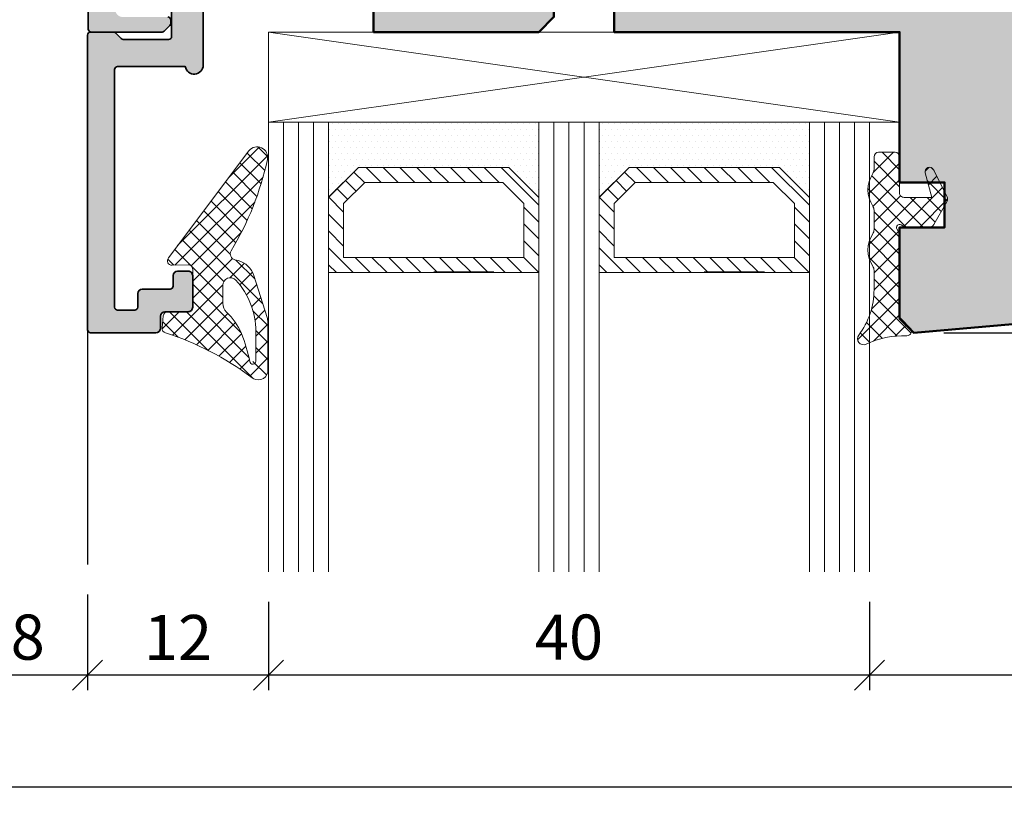
# Model space of a CAD drawing. Extents: x 313 to 4931, y 50 to 3750.
# Drawn here: x 1095 to 1161, y 2906 to 2958 of the extents above; entities that cross this region are included whole.
import ezdxf

# ---------------------------------------------------------------- set-up
doc = ezdxf.new("R2010")
doc.units = 0
doc.layers.get('0').update_dxf_attribs({"linetype": 'CONTINUOUS', "lineweight": 0})
doc.layers.get('Defpoints').update_dxf_attribs({"linetype": 'CONTINUOUS', "lineweight": 0})
for name, color, linetype in [('Alu-Schraffur', 30, 'CONTINUOUS'), ('PR Linie', 252, 'CONTINUOUS'), ('Schraffur Solid', 254, 'CONTINUOUS')]:
    doc.layers.add(name, color=color, linetype=linetype)
for name, color, linetype, lineweight in [('Aluminium', 40, 'CONTINUOUS', 35), ('Bemassung', 210, 'CONTINUOUS', 5), ('Dichtung', 1, 'CONTINUOUS', 13), ('Dichtung-Schraff', 12, 'CONTINUOUS', 5), ('Flügel', 46, 'CONTINUOUS', 50), ('Glas', 94, 'CONTINUOUS', 13), ('Glas-Schraff', 70, 'CONTINUOUS', 5)]:
    doc.layers.add(name, color=color, linetype=linetype, lineweight=lineweight)
doc.styles.add('BEMASSUNG', font='ARIALN.TTF')
doc.dimstyles.new('BEM-1', dxfattribs={"dimtxt": 3, "dimasz": 2, "dimexe": 1, "dimexo": 2, "dimgap": 1, "dimtad": 1, "dimdec": 1, "dimdsep": 46, "dimtxsty": 'BEMASSUNG', "dimblk1": 'OBLIQUE', "dimblk2": 'OBLIQUE', "dimsah": 1, "dimcen": 0, "dimdle": 1, "dimclrd": 256, "dimclre": 256, "dimclrt": 7, "dimadec": 1, "dimazin": 2, "dimtfac": 1, "dimtdec": 1, "dimtix": 1, "dimtmove": 2, "dimatfit": 3, "dimfxl": 1, "dimtolj": 1, "dimarcsym": 0})

# ---------------------------------------------------------------- blocks, each defined once
blk = doc.blocks.new('_OBLIQUE')
at = {"color": 0, "linetype": 'ByBlock'}
blk.add_line((-0.5, -0.5), (0.5, 0.5), dxfattribs=at)
blk = doc.blocks.new('*D30')
at = {"layer": 'Bemassung', "lineweight": -2, "transparency": 16777216}
for p, q in [((1151.561035091087, 2918.998014134731), (1151.561035091087, 2913.127711059134)), ((1182.560821772701, 2918.998014134731), (1182.560821772701, 2913.127711059134)), ((1183.560821772701, 2914.127711059134), (1150.561035091087, 2914.127711059134))]:
    blk.add_line(p, q, dxfattribs=at)
at = {"layer": 'Defpoints', "color": 0, "transparency": 16777216}
for p in [(1151.561035091087, 2920.998014134731), (1182.560821772701, 2920.998014134731), (1151.561035091087, 2914.127711059134)]:
    blk.add_point(p, dxfattribs=at)
at = {"layer": 'Bemassung', "lineweight": -2, "transparency": 16777216, "xscale": 2, "yscale": 2, "zscale": 2, "rotation": 180}
blk.add_blockref('_OBLIQUE', (1151.561035091087, 2914.127711059134), dxfattribs=at)
at = {"layer": 'Bemassung', "lineweight": -2, "transparency": 16777216, "xscale": 2, "yscale": 2, "zscale": 2}
blk.add_blockref('_OBLIQUE', (1182.560821772701, 2914.127711059134), dxfattribs=at)
at = {"layer": 'Bemassung', "color": 7, "transparency": 16777216, "insert": (1167.060928431894, 2916.659430022299), "char_height": 3, "attachment_point": 5, "style": 'BEMASSUNG'}
blk.add_mtext('\\A1;31', dxfattribs=at)
blk = doc.blocks.new('*D31')
at = {"layer": 'Bemassung', "lineweight": -2, "transparency": 16777216}
for p, q in [((1111.561035091087, 2918.998014134731), (1111.561035091087, 2913.127711059134)), ((1151.561035091087, 2918.998014134731), (1151.561035091087, 2913.127711059134)), ((1152.561035091087, 2914.127711059134), (1110.561035091087, 2914.127711059134))]:
    blk.add_line(p, q, dxfattribs=at)
at = {"layer": 'Defpoints', "color": 0, "transparency": 16777216}
for p in [(1111.561035091087, 2920.998014134731), (1151.561035091087, 2920.998014134731), (1111.561035091087, 2914.127711059134)]:
    blk.add_point(p, dxfattribs=at)
at = {"layer": 'Bemassung', "lineweight": -2, "transparency": 16777216, "xscale": 2, "yscale": 2, "zscale": 2, "rotation": 180}
blk.add_blockref('_OBLIQUE', (1111.561035091087, 2914.127711059134), dxfattribs=at)
at = {"layer": 'Bemassung', "lineweight": -2, "transparency": 16777216, "xscale": 2, "yscale": 2, "zscale": 2}
blk.add_blockref('_OBLIQUE', (1151.561035091087, 2914.127711059134), dxfattribs=at)
at = {"layer": 'Bemassung', "color": 7, "transparency": 16777216, "insert": (1131.561035091087, 2916.659430022299), "char_height": 3, "attachment_point": 5, "style": 'BEMASSUNG'}
blk.add_mtext('\\A1;40', dxfattribs=at)
blk = doc.blocks.new('*D32')
at = {"layer": 'Bemassung', "lineweight": -2, "transparency": 16777216}
for p, q in [((1099.515941653332, 2919.498007625911), (1099.515941653332, 2913.127711059134)), ((1111.561035091087, 2918.998014134731), (1111.561035091087, 2913.127711059134)), ((1112.561035091087, 2914.127711059134), (1098.515941653332, 2914.127711059134))]:
    blk.add_line(p, q, dxfattribs=at)
at = {"layer": 'Defpoints', "color": 0, "transparency": 16777216}
for p in [(1099.515941653332, 2921.498007625911), (1111.561035091087, 2920.998014134731), (1099.515941653332, 2914.127711059134)]:
    blk.add_point(p, dxfattribs=at)
at = {"layer": 'Bemassung', "lineweight": -2, "transparency": 16777216, "xscale": 2, "yscale": 2, "zscale": 2, "rotation": 180}
blk.add_blockref('_OBLIQUE', (1099.515941653332, 2914.127711059134), dxfattribs=at)
at = {"layer": 'Bemassung', "lineweight": -2, "transparency": 16777216, "xscale": 2, "yscale": 2, "zscale": 2}
blk.add_blockref('_OBLIQUE', (1111.561035091087, 2914.127711059134), dxfattribs=at)
at = {"layer": 'Bemassung', "color": 7, "transparency": 16777216, "insert": (1105.53848837221, 2916.633850213294), "char_height": 3, "attachment_point": 5, "style": 'BEMASSUNG'}
blk.add_mtext('\\A1;12', dxfattribs=at)
blk = doc.blocks.new('*D33')
at = {"layer": 'Bemassung', "lineweight": -2, "transparency": 16777216}
for p, q in [((1091.561061092966, 2954.903250651853), (1091.561061092966, 2913.127711059134)), ((1099.515941653332, 2919.498007625911), (1099.515941653332, 2913.127711059134)), ((1100.515941653332, 2914.127711059134), (1090.561061092966, 2914.127711059134))]:
    blk.add_line(p, q, dxfattribs=at)
at = {"layer": 'Defpoints', "color": 0, "transparency": 16777216}
for p in [(1091.561061092966, 2956.903250651853), (1099.515941653332, 2921.498007625911), (1091.561061092966, 2914.127711059134)]:
    blk.add_point(p, dxfattribs=at)
at = {"layer": 'Bemassung', "lineweight": -2, "transparency": 16777216, "xscale": 2, "yscale": 2, "zscale": 2, "rotation": 180}
blk.add_blockref('_OBLIQUE', (1091.561061092966, 2914.127711059134), dxfattribs=at)
at = {"layer": 'Bemassung', "lineweight": -2, "transparency": 16777216, "xscale": 2, "yscale": 2, "zscale": 2}
blk.add_blockref('_OBLIQUE', (1099.515941653332, 2914.127711059134), dxfattribs=at)
at = {"layer": 'Bemassung', "color": 7, "transparency": 16777216, "insert": (1095.538501373149, 2916.659430022299), "char_height": 3, "attachment_point": 5, "style": 'BEMASSUNG'}
blk.add_mtext('\\A1;8', dxfattribs=at)
blk = doc.blocks.new('*D37')
at = {"layer": 'Bemassung', "lineweight": -2, "transparency": 16777216}
for p, q in [((980.5039118506215, 2935.103251193279), (980.5039118506215, 2905.674416601484)), ((1182.560821772701, 2918.998014134731), (1182.560821772701, 2905.674416601484)), ((1183.560821772701, 2906.674416601484), (979.5039118506215, 2906.674416601484))]:
    blk.add_line(p, q, dxfattribs=at)
at = {"layer": 'Defpoints', "color": 0, "transparency": 16777216}
for p in [(980.5039118506215, 2937.103251193279), (1182.560821772701, 2920.998014134731), (980.5039118506215, 2906.674416601484)]:
    blk.add_point(p, dxfattribs=at)
at = {"layer": 'Bemassung', "lineweight": -2, "transparency": 16777216, "xscale": 2, "yscale": 2, "zscale": 2, "rotation": 180}
blk.add_blockref('_OBLIQUE', (980.5039118506215, 2906.674416601484), dxfattribs=at)
at = {"layer": 'Bemassung', "lineweight": -2, "transparency": 16777216, "xscale": 2, "yscale": 2, "zscale": 2}
blk.add_blockref('_OBLIQUE', (1182.560821772701, 2906.674416601484), dxfattribs=at)
at = {"layer": 'Bemassung', "color": 7, "transparency": 16777216, "insert": (1081.532366811661, 2909.206135564649), "char_height": 3, "attachment_point": 5, "style": 'BEMASSUNG'}
blk.add_mtext('\\A1;202', dxfattribs=at)
blk = doc.blocks.new('*D40')
at = {"layer": 'Bemassung', "lineweight": -2, "transparency": 16777216}
for p, q in [((1193.599779268334, 3037.903251193279), (1193.599779268334, 2935.90395759927)), ((1184.561035091087, 3036.903251193279), (1194.599779268334, 3036.903251193279)), ((1156.509434562826, 2936.90395759927), (1194.599779268334, 2936.90395759927))]:
    blk.add_line(p, q, dxfattribs=at)
at = {"layer": 'Defpoints', "color": 0, "transparency": 16777216}
for p in [(1182.561035091087, 3036.903251193279), (1154.509434562826, 2936.90395759927), (1193.599779268334, 2936.90395759927)]:
    blk.add_point(p, dxfattribs=at)
at = {"layer": 'Bemassung', "lineweight": -2, "transparency": 16777216, "xscale": 2, "yscale": 2, "zscale": 2}
for p, rotation in [((1193.599779268334, 3036.903251193279), 90), ((1193.599779268334, 2936.90395759927), 270)]:
    blk.add_blockref('_OBLIQUE', p, dxfattribs=dict(at, rotation=rotation))
at = {"layer": 'Bemassung', "color": 7, "transparency": 16777216, "insert": (1191.068060305168, 2986.903604396275), "char_height": 3, "attachment_point": 5, "rotation": 90, "style": 'BEMASSUNG'}
blk.add_mtext('\\A1;100', dxfattribs=at)

msp = doc.modelspace()

# ---------------------------------------------------------------- hatches: boundary and pattern name
at = {"layer": 'Alu-Schraffur'}
h = msp.add_hatch(color=256, dxfattribs=at)
h.dxf.hatch_style = 1
edge = h.paths.add_edge_path()
edge.add_arc((1115.261038809015, 2985.103247242003), 0.2999999999997272, -8.691358743817545e-11, 89.9999999999132, ccw=False)
edge.add_line((1115.561038809014, 2985.103247242003), (1115.561038809014, 2981.786089954477))
edge.add_arc((1115.361038809014, 2981.786089954477), 0.1999999999998181, -44.99999999981583, 1.3028511602897197e-10, ccw=False)
edge.add_line((1115.502460165252, 2981.64466859824), (1114.819617452777, 2980.961825885765))
edge.add_arc((1114.67819609654, 2981.103247242002), 0.1999999999994871, 270.00000000006514, 314.99999999995396, ccw=False)
edge.add_line((1114.678196096541, 2980.903247242003), (1113.961038809016, 2980.903247242003))
edge.add_arc((1113.961038809015, 2981.103247242004), 0.2000000000007276, 180.0000000001303, 270.00000000006514, ccw=False)
edge.add_line((1113.761038809015, 2981.103247242003), (1113.761038809015, 2982.503247242003))
edge.add_arc((1113.961038809015, 2982.503247242003), 0.2000000000005002, 89.99999999993491, 179.9999999998697, ccw=False)
edge.add_arc((1113.961038809016, 2982.903247242004), 0.2000000000002728, 269.9999999998697, 359.9999999998697)
edge.add_line((1114.161038809016, 2982.903247242003), (1114.161038809016, 2983.403247242003))
edge.add_arc((1113.661038809016, 2983.403247242003), 0.5, 0, 90)
edge.add_line((1113.661038809016, 2983.903247242003), (1107.961038809016, 2983.903247242003))
edge.add_arc((1107.961038809015, 2983.703247242002), 0.2000000000007276, 89.99999999993486, 179.9999999998697)
edge.add_line((1107.761038809015, 2983.703247242003), (1107.761038809015, 2981.903247242003))
edge.add_arc((1107.561038809014, 2981.903247242003), 0.2000000000005002, -90.00000000006509, 0, ccw=False)
edge.add_line((1107.561038809014, 2981.703247242003), (1106.761038809015, 2981.703247242003))
edge.add_arc((1106.761038809015, 2981.903247242003), 0.2000000000002728, 180, 270.00000000006514, ccw=False)
edge.add_line((1106.561038809014, 2981.903247242003), (1106.561038809014, 2983.703247242003))
edge.add_arc((1106.361038809015, 2983.703247242003), 0.1999999999995907, 359.9999999998697, 449.9999999998046)
edge.add_line((1106.361038809015, 2983.903247242003), (1101.561038809014, 2983.903247242003))
edge.add_arc((1101.561038809015, 2983.703247242003), 0.1999999999998181, 90.0000000001954, 180.0000000001303)
edge.add_line((1101.361038809015, 2983.703247242003), (1101.361038809015, 2966.103247242003))
edge.add_arc((1101.561038809015, 2966.103247242002), 0.1999999999993634, 179.9999999998697, 269.9999999998697)
edge.add_line((1101.561038809014, 2965.903247242003), (1106.361038809017, 2965.903247242003))
edge.add_arc((1106.361038809016, 2966.103247242002), 0.1999999999984539, 270.0000000003908, 360.0000000003909)
edge.add_line((1106.561038809014, 2966.103247242003), (1106.561038809014, 2967.903247242003))
edge.add_arc((1106.761038809015, 2967.903247242003), 0.2000000000005002, 89.99999999993491, 180, ccw=False)
edge.add_line((1106.761038809015, 2968.103247242003), (1107.561038809014, 2968.103247242003))
edge.add_arc((1107.561038809014, 2967.903247242003), 0.2000000000002728, 0, 90.00000000006509, ccw=False)
edge.add_line((1107.761038809015, 2967.903247242003), (1107.761038809015, 2966.103247242003))
edge.add_arc((1107.961038809015, 2966.103247242004), 0.2000000000005002, 180.0000000001303, 270.0000000000651)
edge.add_line((1107.961038809016, 2965.903247242003), (1109.130091307085, 2965.903247242003))
edge.add_arc((1109.130091307085, 2965.703247242002), 0.2000000000007276, 61.04497562810229, 90, ccw=False)
edge.add_arc((1109.711038809016, 2966.753247242), 0.9999999999970701, 241.0449756281206, 298.9550243718793)
edge.add_arc((1110.291986310946, 2965.703247242002), 0.2000000000006907, 89.99999999993491, 118.9550243718408, ccw=False)
edge.add_line((1110.291986310946, 2965.903247242003), (1111.330091307084, 2965.903247242003))
edge.add_arc((1111.330091307084, 2965.703247242002), 0.2000000000007276, 61.04497562810229, 90, ccw=False)
edge.add_arc((1111.911038809016, 2966.753247242002), 0.999999999999102, 241.0449756281255, 298.9550243718745)
edge.add_arc((1112.491986310947, 2965.703247242002), 0.2000000000008008, 90, 118.95502437189771, ccw=False)
edge.add_line((1112.491986310947, 2965.903247242003), (1113.661038809016, 2965.903247242003))
edge.add_arc((1113.661038809016, 2966.403247242003), 0.5, 270, 360)
edge.add_line((1114.161038809016, 2966.403247242003), (1114.161038809016, 2966.903247242003))
edge.add_arc((1113.961038809016, 2966.903247242003), 0.2000000000005002, 0, 90.00000000006513)
edge.add_arc((1113.961038809015, 2967.303247242004), 0.2000000000002728, 180.0000000001303, 270.0000000001303, ccw=False)
edge.add_line((1113.761038809015, 2967.303247242003), (1113.761038809015, 2968.703247242003))
edge.add_arc((1113.961038809015, 2968.703247242003), 0.2000000000002728, 89.99999999986971, 179.9999999998697, ccw=False)
edge.add_line((1113.961038809016, 2968.903247242003), (1114.678196096541, 2968.903247242003))
edge.add_arc((1114.67819609654, 2968.703247242005), 0.1999999999984539, 44.99999999976973, 89.99999999993491, ccw=False)
edge.add_line((1114.819617452777, 2968.84466859824), (1115.502460165252, 2968.161825885765))
edge.add_arc((1115.361038809015, 2968.020404529529), 0.1999999999994871, -1.3028511602897197e-10, 44.99999999986193, ccw=False)
edge.add_line((1115.561038809014, 2968.020404529528), (1115.561038809014, 2958.603247242003))
edge.add_arc((1115.361038809013, 2958.603247242003), 0.200000000000955, -89.99999999993491, 1.3028511602897197e-10, ccw=False)
edge.add_line((1115.361038809014, 2958.403247242002), (1114.746124105125, 2958.403247242003))
edge.add_arc((1114.746124105125, 2958.903247242004), 0.5000000000013642, 210.0000000000936, 270, ccw=False)
edge.add_line((1114.313111403232, 2958.653247242003), (1113.937833728259, 2959.303247242003))
edge.add_arc((1114.111038809015, 2959.403247242003), 0.1999999999998922, 90, 209.9999999999878, ccw=False)
edge.add_line((1114.111038809015, 2959.603247242003), (1114.361038809015, 2959.603247242003))
edge.add_arc((1114.361038809015, 2959.803247242003), 0.1999999999993634, 270.0000000001303, 360.0000000001303)
edge.add_line((1114.561038809014, 2959.803247242003), (1114.561038809014, 2964.203247242003))
edge.add_arc((1114.361038809015, 2964.203247242004), 0.1999999999993634, 359.9999999998697, 449.9999999998697)
edge.add_line((1114.361038809015, 2964.403247242003), (1110.935415061395, 2964.403247242004))
edge.add_arc((1110.935415061395, 2963.903247242003), 0.5000000000004547, 90, 176.9872124958084)
edge.add_line((1110.436106146729, 2963.929526658565), (1110.261729894348, 2960.616377863344))
edge.add_arc((1110.761038809008, 2960.590098446787), 0.499999999993397, 176.9872124962891, 180.000000000469)
edge.add_line((1110.261038809015, 2960.590098446783), (1110.261038809015, 2959.803247242003))
edge.add_arc((1110.461038809015, 2959.803247242004), 0.2000000000002728, 180.0000000001303, 270.0000000001303)
edge.add_line((1110.461038809016, 2959.603247242003), (1110.711038809016, 2959.603247242003))
edge.add_arc((1110.711038809016, 2959.403247242003), 0.2000000000002728, -29.999999999987722, 90, ccw=False)
edge.add_line((1110.884243889773, 2959.303247242003), (1110.508966214799, 2958.653247242003))
edge.add_arc((1110.075953512908, 2958.903247242002), 0.4999999999989955, 270.0000000000521, 330.0000000000539, ccw=False)
edge.add_line((1110.075953512908, 2958.403247242003), (1109.989929363587, 2958.403247242003))
edge.add_arc((1109.989929363587, 2958.603247242003), 0.1999999999998181, 203.9999999999084, 270, ccw=False)
edge.add_line((1109.807220272058, 2958.521899913388), (1109.333947893731, 2959.58488707919))
edge.add_arc((1111.161038809016, 2960.398360365342), 2.000000000000081, 180.0000000000261, 204.0000000000036, ccw=False)
edge.add_line((1109.161038809016, 2960.398360365341), (1109.161038809016, 2963.903247242003))
edge.add_arc((1108.661038809016, 2963.903247242003), 0.5, 0, 90)
edge.add_line((1108.661038809016, 2964.403247242003), (1101.861038809015, 2964.403247242003))
edge.add_arc((1101.861038809015, 2963.903247242003), 0.5, 90, 180)
edge.add_line((1101.361038809015, 2963.903247242003), (1101.361038809015, 2958.403247242003))
edge.add_arc((1101.861038809015, 2958.403247242003), 0.5, 180, 270)
edge.add_line((1101.861038809015, 2957.903247242003), (1104.861038809015, 2957.903247242003))
edge.add_arc((1104.861038809015, 2957.703247242004), 0.1999999999993634, -1.3028511602897197e-10, 89.99999999986971, ccw=False)
edge.add_line((1105.061038809014, 2957.703247242003), (1105.061038809014, 2957.486089954477))
edge.add_arc((1104.861038809014, 2957.486089954476), 0.1999999999998181, -44.99999999981583, 1.3028511602897197e-10, ccw=False)
edge.add_line((1105.002460165252, 2957.34466859824), (1104.619617452778, 2956.961825885765))
edge.add_arc((1104.478196096542, 2957.103247242002), 0.1999999999994871, 270.00000000006514, 314.99999999995396, ccw=False)
edge.add_line((1104.478196096542, 2956.903247242003), (1099.761038809015, 2956.903247242003))
edge.add_arc((1099.761038809016, 2957.103247242003), 0.1999999999998181, 179.9999999998697, 269.9999999998046, ccw=False)
edge.add_line((1099.561038809016, 2957.103247242003), (1099.561038809016, 2985.203247242003))
edge.add_arc((1099.761038809016, 2985.203247242003), 0.1999999999995907, 90.00000000019543, 180.0000000001303, ccw=False)
edge.add_line((1099.761038809015, 2985.403247242003), (1115.261038809015, 2985.403247242003))
h = msp.add_hatch(color=256, dxfattribs=at)
h.dxf.hatch_style = 1
edge = h.paths.add_edge_path()
edge.add_line((1101.515941653332, 2954.603247242003), (1106.024333675025, 2954.603247242003))
edge.add_arc((1106.615941653334, 2954.703247242004), 0.5999999999989218, 189.5940682269571, 359.9999999999566)
edge.add_line((1107.215941653333, 2954.703247242004), (1107.215941653333, 2959.849415262477))
edge.add_arc((1107.415941653334, 2959.849415262476), 0.200000000000955, 142.4021228097763, 179.9999999998697, ccw=False)
edge.add_line((1107.257479203593, 2959.971438424304), (1107.867955826315, 2960.764219234922))
edge.add_arc((1107.23410602735, 2961.252311882224), 0.7999999999988946, 322.4021228102865, 360.510193727683)
edge.add_arc((1107.234106027349, 2961.252311882225), 0.7999999999991295, 0.5101937275851789, 91.5475702074524)
edge.add_arc((1107.23410602735, 2961.252311882223), 0.8000000000011377, 91.54757020748143, 142.4021228102071)
edge.add_line((1106.600256228384, 2961.740404529527), (1104.657479203594, 2959.217463785794))
edge.add_arc((1104.815941653335, 2959.095440623966), 0.2000000000007713, 142.4021228097365, 179.9999999996092)
edge.add_line((1104.615941653334, 2959.095440623968), (1104.615941653334, 2958.503247242004))
edge.add_line((1104.615941653334, 2958.503247242004), (1104.915941653334, 2958.503247242004))
edge.add_arc((1104.915941653334, 2958.303247242004), 0.2000000000002728, 1.3028511602897197e-10, 90.00000000013029, ccw=False)
edge.add_line((1105.115941653334, 2958.303247242004), (1105.115941653334, 2956.603247242003))
edge.add_arc((1104.915941653333, 2956.603247242003), 0.2000000000016371, -89.99999999973937, 0, ccw=False)
edge.add_line((1104.915941653334, 2956.403247242002), (1101.898784365808, 2956.403247242004))
edge.add_arc((1101.898784365806, 2956.603247242006), 0.2000000000011823, 225.0000000006909, 270.0000000005862, ccw=False)
edge.add_line((1101.757363009569, 2956.461825885766), (1101.374520297097, 2956.844668598241))
edge.add_arc((1101.23309894086, 2956.703247242001), 0.2000000000020596, 45.00000000041454, 90.0000000001954)
edge.add_line((1101.233098940859, 2956.903247242004), (1099.715941653333, 2956.903247242003))
edge.add_arc((1099.715941653332, 2956.703247242002), 0.2000000000002728, 89.99999999986973, 179.9999999998697)
edge.add_line((1099.515941653332, 2956.703247242003), (1099.515941653332, 2937.103247242004))
edge.add_arc((1099.715941653332, 2937.103247242005), 0.2000000000000455, 180.0000000001303, 270.0000000001954)
edge.add_line((1099.715941653333, 2936.903247242004), (1104.065941653335, 2936.903247242004))
edge.add_arc((1104.065941653335, 2937.203247242003), 0.2999999999992724, 270, 360)
edge.add_line((1104.365941653334, 2937.203247242003), (1104.365941653334, 2938.003247242003))
edge.add_arc((1104.665941653334, 2938.003247242003), 0.2999999999997272, 90.00000000008691, 180.0000000000869, ccw=False)
edge.add_line((1104.665941653334, 2938.303247242003), (1106.215941653333, 2938.303247242003))
edge.add_arc((1106.215941653332, 2938.603247242003), 0.2999999999997272, 270.0000000000868, 360.0000000000869)
edge.add_line((1106.515941653332, 2938.603247242003), (1106.515941653334, 2940.703247242004))
edge.add_arc((1106.215941653333, 2940.703247242003), 0.3000000000006366, 8.685034650164612e-11, 90.00000000008686)
edge.add_line((1106.215941653333, 2941.003247242004), (1105.515941653334, 2941.003247242004))
edge.add_arc((1105.515941653334, 2940.703247242003), 0.3000000000006366, 89.99999999991316, 179.9999999999131)
edge.add_line((1105.215941653333, 2940.703247242004), (1105.215941653333, 2940.003247242003))
edge.add_arc((1105.015941653334, 2940.003247242003), 0.1999999999993634, 270.0000000001303, 359.9999999998697, ccw=False)
edge.add_line((1105.015941653334, 2939.803247242004), (1103.165941653334, 2939.803247242003))
edge.add_arc((1103.165941653335, 2939.503247242003), 0.3000000000001819, 90.0000000001737, 180.0000000001737)
edge.add_line((1102.865941653334, 2939.503247242002), (1102.865941653334, 2938.603247242004))
edge.add_arc((1102.665941653334, 2938.603247242005), 0.2000000000002728, 269.9999999998697, 359.9999999998697, ccw=False)
edge.add_line((1102.665941653334, 2938.403247242004), (1101.515941653332, 2938.403247242004))
edge.add_arc((1101.515941653334, 2938.603247242002), 0.1999999999989086, 179.9999999994789, 269.9999999994789, ccw=False)
edge.add_line((1101.315941653335, 2938.603247242004), (1101.315941653335, 2954.403247242002))
edge.add_arc((1101.515941653334, 2954.403247242004), 0.1999999999993634, 90.00000000065143, 180.0000000006514, ccw=False)
at = {"layer": 'Dichtung-Schraff'}
h = msp.add_hatch(dxfattribs=at)
h.set_pattern_fill('DOTS', color=256, scale=0.25, style=0)
h.set_pattern_definition([(0, (1002.502488348236, 1371.643340924163), (0.1984375, -0.396875), [0, -0.396875])])
h.paths.add_polyline_path([(1129.561035544811, 2945.903251193278), (1127.561035544811, 2947.903251193279), (1117.561035091087, 2947.903251193279), (1115.566471113118, 2945.908687215309), (1115.561035091087, 2950.903251193279), (1129.561035091087, 2950.903251193279)])
h = msp.add_hatch(dxfattribs=at)
h.set_pattern_fill('DOTS', color=256, scale=0.25, style=0)
h.set_pattern_definition([(0, (1020.502488348236, 1371.643340924163), (0.1984375, -0.396875), [0, -0.396875])])
h.paths.add_polyline_path([(1147.561035544811, 2945.903251193278), (1145.561035544811, 2947.903251193279), (1135.561035091087, 2947.903251193279), (1133.566471113118, 2945.908687215309), (1133.561035091087, 2950.903251193279), (1147.561035091087, 2950.903251193279)])
h = msp.add_hatch(dxfattribs=at)
h.set_pattern_fill('ANSI37', color=256, scale=0.25, angle=90)
h.set_pattern_definition([(135, (3598.99979677099, 1649.880686231793), (-0.5612660075668221, -0.561266007566822), []), (225, (3598.99979677099, 1649.880686231793), (0.561266007566822, -0.5612660075668221), [])])
edge = h.paths.add_edge_path(flags=16)
edge.add_arc((1110.520186469261, 2935.009976502324), 0.2000000000011823, -173.9008932794394, 0, ccw=False)
edge.add_arc((1110.520186469261, 2935.009976502324), 0.2000000000010178, 186.0991067205607, 360)
edge.add_line((1110.720186469262, 2935.009976502324), (1110.720186469262, 2937.000407164685))
edge.add_arc((1105.720186469261, 2937.000407164684), 5.000000000000909, 1.042204158021775e-11, 42.83298379881182)
edge.add_arc((1109.020210191615, 2940.059793284792), 0.5000000000001268, 42.83298379873818, 180.0000496563382)
edge.add_line((1108.520210191615, 2940.059792851458), (1108.520211231612, 2938.859797408138))
edge.add_arc((1109.319799666063, 2938.859798101118), 0.7995884344519073, 180.0000496565457, 227.1081147569989)
edge.add_arc((1106.053117643903, 2935.34343098345), 3.999999999999301, 22.059145790132277, 47.108114756813904, ccw=False)
edge.add_arc((1099.933943279866, 2932.86377310708), 10.60249938139502, 11.561524724352012, 22.05914579008811, ccw=False)
edge = h.paths.add_edge_path(flags=0)
edge.add_arc((1110.520186469261, 2935.009976502324), 0.2000000000011823, 186.0991067205606, 360)
edge.add_arc((1110.520186469261, 2935.009976502324), 0.2000000000011823, -173.9008932794394, 0, ccw=False)
edge = h.paths.add_edge_path(flags=0)
edge.add_arc((1099.933943279866, 2932.86377310708), 10.60249938139502, 11.56152472435195, 22.05914579008809)
edge.add_arc((1099.933943279866, 2932.86377310708), 10.60249938139502, 11.56152472435195, 22.05914579008809)
edge = h.paths.add_edge_path(flags=0)
edge.add_arc((1109.319799666063, 2938.859798101118), 0.7995884344519073, 180.0000496565457, 227.1081147569989)
edge.add_arc((1109.319799666063, 2938.859798101118), 0.7995884344519073, 180.0000496565458, 227.1081147569989, ccw=False)
edge = h.paths.add_edge_path(flags=0)
edge.add_arc((1105.720186469261, 2937.000407164684), 5.000000000000909, 1.0402345651527867e-11, 42.832983798811824, ccw=False)
edge.add_arc((1105.720186469261, 2937.000407164684), 5.000000000000909, 1.042204158021775e-11, 42.83298379881182)
edge = h.paths.add_edge_path(flags=0)
edge.add_arc((1110.520186469261, 2935.009976502324), 0.2000000000011823, 186.0991067205606, 360)
edge.add_arc((1099.933943279866, 2932.86377310708), 10.60249938139502, 11.56152472435195, 22.05914579008809)
edge.add_arc((1106.053117643903, 2935.34343098345), 3.999999999999301, 22.05914579013221, 47.10811475681389)
edge.add_arc((1109.319799666063, 2938.859798101118), 0.7995884344519073, 180.0000496565457, 227.1081147569989)
edge.add_line((1108.520210191615, 2940.059792851458), (1108.520211231612, 2938.859797408138))
edge.add_arc((1109.020210191615, 2940.059793284792), 0.5000000000001268, 42.83298379873818, 180.0000496563382)
edge.add_arc((1105.720186469261, 2937.000407164684), 5.000000000000909, 1.042204158021775e-11, 42.83298379881182)
edge.add_line((1110.720186469262, 2935.009976502324), (1110.720186469262, 2937.000407164685))
edge = h.paths.add_edge_path(flags=0)
edge.add_arc((1110.520186469261, 2935.009976502324), 0.2000000000010178, 186.0991067205606, 360)
edge.add_arc((1110.520186469261, 2935.009976502324), 0.2000000000011823, 186.0991067205606, 360)
edge = h.paths.add_edge_path(flags=0)
edge.add_arc((1109.020210191615, 2940.059793284792), 0.5000000000001268, 42.83298379873818, 180.0000496563382)
edge.add_arc((1109.020210191615, 2940.059793284792), 0.5000000000001268, 42.83298379873818, 180.0000496563382)
edge = h.paths.add_edge_path(flags=0)
edge.add_line((1110.720186469262, 2935.009976502324), (1110.720186469262, 2937.000407164685))
edge.add_line((1110.720186469262, 2935.009976502324), (1110.720186469262, 2937.000407164685))
edge = h.paths.add_edge_path(flags=0)
edge.add_line((1108.520210191615, 2940.059792851458), (1108.520211231612, 2938.859797408138))
edge.add_line((1108.520210191615, 2940.059792851458), (1108.520211231612, 2938.859797408138))
edge = h.paths.add_edge_path(flags=0)
edge.add_arc((1106.053117643903, 2935.34343098345), 3.999999999999301, 22.05914579013221, 47.10811475681389)
edge.add_arc((1106.053117643903, 2935.34343098345), 3.999999999999301, 22.05914579013221, 47.10811475681389)
edge = h.paths.add_edge_path()
edge.add_line((1106.220457400965, 2938.299114980478), (1104.858800419007, 2938.298228440121))
edge.add_arc((1104.85907135071, 2937.998228562461), 0.3000000000004166, 90.05174415088577, 173.4603977621556)
edge.add_line((1104.561023338666, 2938.032395542375), (1104.478368347877, 2937.224393607119))
edge.add_arc((1104.776416359921, 2937.190226627205), 0.2999999999998048, 173.460397762232, 257.91625743869)
edge.add_arc((1108.900436275864, 2956.453727320558), 19.99999998045478, 257.9162574304921, 257.9248159635283)
edge.add_arc((1098.493478862607, 2917.882225369878), 20.00648677614983, 53.4920826286471, 71.87736334185479, ccw=False)
edge.add_arc((1110.870816213436, 2934.42999465908), 0.6660202978243887, 224.5292473953297, 347.4145470133279)
edge.add_line((1111.520833452528, 2934.284871862805), (1111.518262056596, 2937.619735023199))
edge.add_arc((1110.518262409032, 2937.618895457625), 0.9999999999996757, 0.04810356969743355, 17.6213980102665)
edge.add_line((1111.471340085561, 2937.921621311331), (1110.586725976031, 2940.706669069256))
edge.add_arc((1109.157109461238, 2940.252580288693), 1.500000000000729, 17.62139801037148, 75.00000000002294)
edge.add_line((1109.545338028892, 2941.701469028128), (1109.31665475152, 2941.762744527623))
edge.add_arc((1109.420182369561, 2942.149114858138), 0.4000000000000303, 148.9126587357788, 254.9999999999392, ccw=False)
edge.add_arc((1091.950006199064, 2952.682535222468), 19.99999999999796, 328.9126587358326, 347.694700470219)
edge.add_arc((1110.806605416172, 2948.56930462289), 0.6999999999990099, 347.6947004701835, 501.9937956199729)
edge.add_line((1110.255044559516, 2949.000327384937), (1104.89960737883, 2941.877367206308))
edge.add_arc((1105.135990603112, 2941.692643165431), 0.3000000000002515, 141.9937956200739, 271.4132962049226)
edge.add_line((1105.143389854344, 2941.39273442751), (1106.212784227052, 2941.419118179061))
edge.add_arc((1106.220183478283, 2941.11920944114), 0.3000000000000078, 6.14244733014857e-05, 91.41329620474897, ccw=False)
edge.add_line((1106.520183478283, 2941.119209762758), (1106.520186469261, 2938.599115204591))
edge.add_arc((1106.220186469262, 2938.599114858138), 0.2999999999994725, -98.40865361132091, 6.616771810286082e-05, ccw=False)
h = msp.add_hatch(dxfattribs=at)
h.set_pattern_fill('ANSI37', color=256, scale=0.25, style=0)
h.set_pattern_definition([(315, (303.5776455650798, 5184.048988505467), (-0.561266007566822, -0.5612660075668221), []), (225, (303.5776455650798, 5184.048988505467), (-0.5612660075668221, 0.561266007566822), [])])
edge = h.paths.add_edge_path()
edge.add_line((1151.861033371087, 2948.606171110687), (1151.861034331087, 2947.762636640687))
edge.add_arc((1151.361034331087, 2947.762636640687), 0.5, 327.140136719952, 359.9999999999479, ccw=False)
edge.add_arc((1153.456198926683, 2946.406171300526), 1.995939627936723, 147.0648169335422, 212.9351868814802)
edge.add_arc((1151.361034331087, 2945.049705960687), 0.5000000000001318, -5.212541509536095e-11, 32.85984801994732, ccw=False)
edge.add_line((1151.861034331087, 2945.049705960687), (1151.861034331087, 2943.762636640687))
edge.add_arc((1151.361034331087, 2943.762636640687), 0.5, 327.140136719952, 359.9999999999479, ccw=False)
edge.add_arc((1153.44699111566, 2942.406171301622), 1.988217941576581, 146.9205500316253, 213.0794423383653)
edge.add_arc((1151.361034331087, 2941.049705960686), 0.5000000000001482, 5.212541509536095e-11, 32.85989380006163, ccw=False)
edge.add_line((1151.861034331087, 2941.049705960687), (1151.861034331087, 2939.772668100687))
edge.add_arc((1146.90088138248, 2939.759249283412), 4.960171099692931, -37.37715875759022, 0.15500322837027625, ccw=False)
edge.add_arc((1151.161033561087, 2936.506170250687), 0.4000000099997679, 142.7779846199998, 295.0538024899614)
edge.add_arc((1153.876311548236, 2930.691116119975), 6.017755795114724, 88.32641160580317, 115.02812446710979, ccw=False)
edge.add_arc((1154.061035091087, 2937.006170730687), 0.3000000100000155, 268.2861938500065, 405.0001373300058)
edge.add_line((1154.273166624062, 2937.218303280564), (1153.707481959415, 2937.783987621172))
edge.add_arc((1154.061035091087, 2938.137541270687), 0.4999999999997362, 179.9999923699712, 225.0000419599773, ccw=False)
edge.add_line((1153.561035091087, 2938.137541337271), (1153.561035091087, 2943.506172750687))
edge.add_line((1153.561035091087, 2943.506172750687), (1153.387830296617, 2943.806170324825))
edge.add_arc((1153.561035091087, 2943.906170820687), 0.1999999999997909, 59.999923709962104, 210.0001640299589, ccw=False)
edge.add_line((1153.661035321712, 2944.079375768292), (1153.961036621087, 2943.906170820687))
edge.add_line((1153.961036621087, 2943.906170820687), (1155.492568901087, 2943.906170820687))
edge.add_arc((1155.492568901087, 2944.306170920687), 0.4000000999999429, 269.9999999999674, 330.0000610399802)
edge.add_line((1155.838979362273, 2944.106171239735), (1156.707444288191, 2945.610399616639))
edge.add_arc((1156.361034331087, 2945.810399990688), 0.4000000100002612, 329.9999389599302, 386.9283142099413)
edge.add_line((1156.717663875307, 2945.991550138878), (1155.828509378568, 2947.742032815582))
edge.add_arc((1155.561037001087, 2947.606170630687), 0.3000000099999972, 26.92822266002639, 195.1664505000232)
edge.add_line((1155.271486035325, 2947.527683407355), (1155.711023261087, 2945.906166050687))
edge.add_line((1155.711023261087, 2945.906166050687), (1153.861034331087, 2945.906166050687))
edge.add_arc((1153.861034331087, 2946.206165290687), 0.2999992400000338, 179.999992370004, 270, ccw=False)
edge.add_line((1153.561035091087, 2946.206165330637), (1153.561035861087, 2948.606171110687))
edge.add_arc((1153.261035851087, 2948.606171110687), 0.3000000100000761, 0, 90)
edge.add_line((1153.261035851087, 2948.906171120687), (1152.161033561087, 2948.906171300687))
edge.add_arc((1152.161033561087, 2948.606171110687), 0.3000001899999916, 90, 179.9999923700282)
at = {"layer": 'Glas-Schraff'}
h = msp.add_hatch(dxfattribs=at)
h.set_pattern_fill('ANSI31', color=256, scale=0.25, style=0)
h.set_pattern_definition([(315, (1050.589735715731, 3130.996348231996), (-0.5612660075668221, -0.5612660075668222), [])])
h.paths.add_polyline_path([(1127.146821982438, 2946.903251193279), (1128.561035544811, 2945.489037630906), (1128.561035544811, 2941.903251193279), (1116.561035091087, 2941.903251193279), (1116.561035091087, 2945.489037630906), (1117.97524865346, 2946.903251193279)], flags=16)
h.paths.add_polyline_path([(1127.561035544811, 2947.903251193279), (1129.561035544811, 2945.903251193278), (1129.561035544811, 2940.903251193278), (1115.561035091087, 2940.903251193278), (1115.561035091087, 2945.903251193278), (1117.561035091087, 2947.903251193279)])
h = msp.add_hatch(dxfattribs=at)
h.set_pattern_fill('ANSI31', color=256, scale=0.25, style=0)
h.set_pattern_definition([(315, (1068.589735715731, 3130.996348231996), (-0.5612660075668221, -0.5612660075668222), [])])
h.paths.add_polyline_path([(1145.146821982438, 2946.903251193279), (1146.561035544811, 2945.489037630906), (1146.561035544811, 2941.903251193279), (1134.561035091087, 2941.903251193279), (1134.561035091087, 2945.489037630906), (1135.97524865346, 2946.903251193279)], flags=16)
h.paths.add_polyline_path([(1145.561035544811, 2947.903251193279), (1147.561035544811, 2945.903251193278), (1147.561035544811, 2940.903251193278), (1133.561035091087, 2940.903251193278), (1133.561035091087, 2945.903251193278), (1135.561035091087, 2947.903251193279)])
at = {"layer": 'Schraffur Solid'}
h = msp.add_hatch(color=256, dxfattribs=at)
h.dxf.hatch_style = 1
edge = h.paths.add_edge_path()
edge.add_line((1182.561035091087, 3036.903251193279), (1174.56279898112, 3036.903250877216))
edge.add_line((1174.56279898112, 3036.903250877216), (1173.562798981091, 3036.9032508377))
edge.add_line((1173.562798981091, 3036.9032508377), (1173.562798981106, 3032.903251992442))
edge.add_line((1173.562798981106, 3032.903251992442), (1172.06279898112, 3032.903252187327))
edge.add_line((1172.06279898112, 3032.903252187327), (1159.561036091081, 3032.903252187327))
edge.add_line((1159.561036091081, 3032.903252187327), (1159.561036091081, 3011.903250601334))
edge.add_line((1159.561036091081, 3011.903250601334), (1137.561036091067, 3011.903250601334))
edge.add_line((1137.561036091067, 3011.903250601334), (1137.561035091087, 3011.903250601334))
edge.add_line((1137.561035091087, 3011.903250601334), (1137.561035091087, 3019.903251193279))
edge.add_line((1137.561035091087, 3019.903251193279), (1137.561036091067, 3032.903252187327))
edge.add_line((1137.561036091067, 3032.903252187327), (1137.461036091076, 3032.903252187327))
edge.add_line((1137.461036091076, 3032.903252187327), (1123.562798981091, 3032.903252187327))
edge.add_line((1123.562798981091, 3032.903252187327), (1123.562798981091, 3036.903252187327))
edge.add_line((1123.562798981091, 3036.903252187327), (1118.561035091087, 3036.903252187327))
edge.add_line((1118.561035091087, 3036.903252187327), (1118.561035091087, 2956.903251193279))
edge.add_line((1118.561035091087, 2956.903251193279), (1129.561035091087, 2956.903251193279))
edge.add_line((1129.561035091087, 2956.903251193279), (1130.561035091087, 2957.903251193279))
edge.add_line((1130.561035091087, 2957.903251193279), (1130.561035091087, 2962.903251193279))
edge.add_line((1130.561035091087, 2962.903251193279), (1134.561035091087, 2962.903251193279))
edge.add_line((1134.561035091087, 2962.903251193279), (1134.561035091087, 2956.903251193279))
edge.add_line((1134.561035091087, 2956.903251193279), (1153.563024401312, 2956.903251193279))
edge.add_line((1153.563024401312, 2956.903251193279), (1153.563024401312, 2946.906170820687))
edge.add_line((1153.563024401312, 2946.906170820687), (1156.563024401312, 2946.906170820687))
edge.add_line((1156.563024401312, 2946.906170820687), (1156.563024401312, 2943.906170820687))
edge.add_line((1156.563024401312, 2943.906170820687), (1153.563024401312, 2943.906170820687))
edge.add_line((1153.563024401312, 2943.906170820687), (1153.563024401312, 2937.850367760784))
edge.add_line((1153.563024401312, 2937.850367760784), (1154.509434562826, 2936.90395759927))
edge.add_line((1154.509434562826, 2936.90395759927), (1180.280908610178, 2939.158615743629))
edge.add_arc((1180.063024401123, 2941.649102939227), 2.499999999999309, 274.999881570141, 360.0024032219976)
edge.add_line((1182.563024398923, 2941.649207799569), (1182.561035091087, 3036.903251193279))

# ---------------------------------------------------------------- linework, layer by layer
at = {"layer": 'Aluminium'}
for points in [[(1104.861038809015, 2957.903247242003, -0.4142135623730118), (1105.061038809014, 2957.703247242003), (1105.061038809014, 2957.486089954477, -0.19891236737942), (1105.002460165252, 2957.34466859824), (1104.619617452778, 2956.961825885765, -0.198912367379017), (1104.478196096542, 2956.903247242003), (1099.761038809015, 2956.903247242003, -0.4142135623730784), (1099.561038809016, 2957.103247242003), (1099.561038809016, 2985.203247242003, -0.4142135623730617)], [(1105.115941653334, 2958.303247242004), (1105.115941653334, 2956.603247242003, -0.4142135623716299), (1104.915941653334, 2956.403247242002), (1101.898784365808, 2956.403247242004, -0.1989123673792402), (1101.757363009569, 2956.461825885766), (1101.374520297097, 2956.844668598241, 0.1989123673787083), (1101.233098940859, 2956.903247242004), (1099.715941653333, 2956.903247242003, 0.414213562373095), (1099.515941653332, 2956.703247242003), (1099.515941653332, 2937.103247242004, 0.4142135623735279), (1099.715941653333, 2936.903247242004), (1104.065941653335, 2936.903247242004, 0.414213562373095), (1104.365941653334, 2937.203247242003), (1104.365941653334, 2938.003247242003, -0.414213562373095), (1104.665941653334, 2938.303247242003), (1106.215941653333, 2938.303247242003, 0.414213562373095), (1106.515941653332, 2938.603247242003), (1106.515941653334, 2940.703247242004, 0.414213562373095), (1106.215941653333, 2941.003247242004), (1105.515941653334, 2941.003247242004, 0.414213562373095), (1105.215941653333, 2940.703247242004), (1105.215941653333, 2940.003247242003, -0.4142135623716299), (1105.015941653334, 2939.803247242004), (1103.165941653334, 2939.803247242003, 0.414213562373095), (1102.865941653334, 2939.503247242002), (1102.865941653334, 2938.603247242004, -0.414213562373095), (1102.665941653334, 2938.403247242004), (1101.515941653332, 2938.403247242004, -0.4142135623733947), (1101.315941653335, 2938.603247242004), (1101.315941653335, 2954.403247242002, -0.414213562373095), (1101.515941653332, 2954.603247242003), (1106.024333675025, 2954.603247242003, 0.9195949064550385), (1107.215941653333, 2954.703247242004), (1107.215941653333, 2959.849415262477, -0.1655394101291421)]]:
    msp.add_lwpolyline(points, format="xyb", dxfattribs=at)
at = {"layer": 'Bemassung'}
msp.add_line((1156.509434562826, 2936.90395759927), (1194.599779268334, 2936.90395759927), dxfattribs=at)
at = {"layer": 'Dichtung'}
for points in [[(1129.561035544811, 2945.903251193278), (1127.561035544811, 2947.903251193279), (1117.561035091087, 2947.903251193279), (1115.566471113118, 2945.908687215309), (1115.561035091087, 2950.903251193279), (1129.561035091087, 2950.903251193279)], [(1147.561035544811, 2945.903251193278), (1145.561035544811, 2947.903251193279), (1135.561035091087, 2947.903251193279), (1133.566471113118, 2945.908687215309), (1133.561035091087, 2950.903251193279), (1147.561035091087, 2950.903251193279)]]:
    msp.add_lwpolyline(points, close=True, dxfattribs=at)
for points in [[(1106.220457400965, 2938.299114980478), (1104.858800419007, 2938.298228440121, 0.3809065205905471), (1104.561023338666, 2938.032395542375), (1104.478368347877, 2937.224393607119, 0.3861479365652145), (1104.713614026156, 2936.896873824468, 3.734364517292227e-05), (1104.716535369644, 2936.896248637836, -0.08039344918326898), (1110.396015293144, 2933.962932432815, 0.5942600649844668), (1111.520833452528, 2934.284871862805), (1111.518262056596, 2937.619735023199, 0.07682859264439922), (1111.471340085561, 2937.921621311331), (1110.586725976031, 2940.706669069256, 0.2557268998638832), (1109.545338028892, 2941.701469028128), (1109.31665475152, 2941.762744527623, -0.4990575314238993), (1109.07762989563, 2942.355652512341, 0.08213607890661345), (1111.490523522491, 2948.420120093372, 0.7975689091318301), (1110.255044559516, 2949.000327384937), (1104.89960737883, 2941.877367206308, 0.6335150817699154), (1105.143389854344, 2941.39273442751), (1106.212784227052, 2941.419118179061, -0.4214565412246207), (1106.520183478283, 2941.119209762758), (1106.520186469261, 2938.599115204591, -0.4578817692108102), (1106.176316737063, 2938.302339780686)], [(1151.861033371087, 2948.606171110687), (1151.861034331087, 2947.762636640687, -0.1443688382070973), (1151.781034412049, 2947.491343566703, 0.2955983514721206), (1151.781034484305, 2945.320998922809, -0.1443687702349982), (1151.861034331087, 2945.049705960687), (1151.861034331087, 2943.762636640687, -0.1443688382070973), (1151.781034412049, 2943.491343566703, 0.2969677801597009), (1151.781034267538, 2941.320999258394, -0.1443689741513229), (1151.861034331087, 2941.049705960687), (1151.861034331087, 2939.772668100687, -0.1652448299035128), (1150.842514534108, 2936.748132308564, 0.7832255483874867), (1151.330421215733, 2936.143806027213, -0.1170382465183376), (1154.052062960806, 2936.706304915899, 0.6790505227117297), (1154.273166624062, 2937.218303280564), (1153.707481959415, 2937.783987621172, -0.1989125923181358), (1153.561035091087, 2938.137541337271), (1153.561035091087, 2943.506172750687), (1153.387830296617, 2943.806170324825, -0.7673286539762875), (1153.661035321712, 2944.079375768292), (1153.961036621087, 2943.906170820687), (1155.492568901087, 2943.906170820687, 0.2679494778905516), (1155.838979362273, 2944.106171239735), (1156.707444288191, 2945.610399616639, 0.2536349934100637), (1156.717663875307, 2945.991550138878), (1155.828509378568, 2947.742032815582, 0.9022879961216479), (1155.271486035325, 2947.527683407355), (1155.711023261087, 2945.906166050687), (1153.861034331087, 2945.906166050687, -0.4142136013772957), (1153.561035091087, 2946.206165330637), (1153.561035861087, 2948.606171110687, 0.414213562373095), (1153.261035851087, 2948.906171120687), (1152.161033561087, 2948.906171300687, 0.4142135233688954), (1151.861033371087, 2948.606171150637)], [(1110.720186469262, 2935.009976502324, -0.9481430471466661), (1110.321318549112, 2934.988726788537, 0.9481430471466661), (1110.720186469262, 2935.009976502324), (1110.720186469262, 2937.000407164685, 0.1891010229285225), (1109.3868794941, 2940.399725075914, 0.6819431981708104), (1108.520210191615, 2940.059792851458), (1108.520211231612, 2938.859797408138, 0.2084922703990912), (1108.775586094501, 2938.273988189084, -0.1097340469308664), (1109.760304277665, 2936.845685044004, -0.0458365731497888), (1110.321318549112, 2934.988726788538)]]:
    msp.add_lwpolyline(points, format="xyb", dxfattribs=at)
at = {"layer": 'Flügel'}
msp.add_lwpolyline([(1118.561035091087, 3036.903252187327), (1118.561035091087, 2956.903251193279), (1129.561035091087, 2956.903251193279), (1130.561035091087, 2957.903251193279), (1130.561035091087, 2962.903251193279), (1134.561035091087, 2962.903251193279), (1134.561035091087, 2956.903251193279), (1153.563024401312, 2956.903251193279), (1153.563024401312, 2946.906170820687), (1156.563024401312, 2946.906170820687), (1156.563024401312, 2943.906170820687), (1153.563024401312, 2943.906170820687), (1153.563024401312, 2937.850367760784), (1154.509434562826, 2936.90395759927), (1180.280908610178, 2939.158615743629, 0.3888913986030655), (1182.563024398923, 2941.649207799569), (1182.561035091087, 3036.903251193279)], format="xyb", dxfattribs=at)
at = {"layer": 'Glas'}
for p, q in [((1111.561035091087, 2950.903251193279), (1115.561035091087, 2950.903251193279)), ((1111.561035091087, 2920.998014134731), (1111.561035091087, 2950.903251193279)), ((1115.561035091087, 2950.903251193279), (1115.561035091087, 2920.998014134731)), ((1133.561035091087, 2950.903251193279), (1129.561035091087, 2950.903251193279)), ((1129.561035091087, 2950.903251193279), (1129.561035091087, 2920.998014134731)), ((1133.561035091087, 2920.998014134731), (1133.561035091087, 2950.903251193279)), ((1151.561035091087, 2950.903251193279), (1147.561035091087, 2950.903251193279)), ((1147.561035091087, 2950.903251193279), (1147.561035091087, 2920.998014134731)), ((1151.561035091087, 2920.998014134731), (1151.561035091087, 2950.903251193279)), ((1126.562804091087, 2940.947152901419), (1122.562804091087, 2940.947152901419)), ((1144.562804091087, 2940.947152901419), (1140.562804091087, 2940.947152901419))]:
    msp.add_line(p, q, dxfattribs=at)
msp.add_lwpolyline([(1111.561035091087, 2950.903251193279), (1153.561035091087, 2950.903251193279), (1153.561035091087, 2956.903251193279), (1111.561035091087, 2956.903251193279)], close=True, dxfattribs=at)
at = {"layer": 'Glas', "linetype": 'Continuous'}
for points in [[(1127.561035544811, 2947.903251193279), (1129.561035544811, 2945.903251193278), (1129.561035544811, 2940.903251193278), (1115.561035091087, 2940.903251193278), (1115.561035091087, 2945.903251193278), (1117.561035091087, 2947.903251193279)], [(1145.561035544811, 2947.903251193279), (1147.561035544811, 2945.903251193278), (1147.561035544811, 2940.903251193278), (1133.561035091087, 2940.903251193278), (1133.561035091087, 2945.903251193278), (1135.561035091087, 2947.903251193279)], [(1127.146821982438, 2946.903251193279), (1128.561035544811, 2945.489037630906), (1128.561035544811, 2941.903251193279), (1116.561035091087, 2941.903251193279), (1116.561035091087, 2945.489037630906), (1117.97524865346, 2946.903251193279)], [(1145.146821982438, 2946.903251193279), (1146.561035544811, 2945.489037630906), (1146.561035544811, 2941.903251193279), (1134.561035091087, 2941.903251193279), (1134.561035091087, 2945.489037630906), (1135.97524865346, 2946.903251193279)]]:
    msp.add_lwpolyline(points, close=True, dxfattribs=at)
at = {"layer": 'Glas-Schraff'}
for p, q in [((1111.561035091087, 2956.903251193279), (1153.561035091087, 2950.903251193279)), ((1111.561035091087, 2950.903251193279), (1153.561035091087, 2956.903251193279)), ((1112.561035091087, 2920.998014134731), (1112.561035091087, 2950.903251193279)), ((1113.561035091087, 2920.998014134731), (1113.561035091087, 2950.903251193279)), ((1114.561035091087, 2920.998014134731), (1114.561035091087, 2950.903251193279)), ((1130.561035091087, 2950.903251193279), (1130.561035091087, 2920.998014134731)), ((1131.561035091087, 2950.903251193279), (1131.561035091087, 2920.998014134731)), ((1132.561035091087, 2950.903251193279), (1132.561035091087, 2920.998014134731)), ((1148.561035091087, 2950.903251193279), (1148.561035091087, 2920.998014134731)), ((1149.561035091087, 2950.903251193279), (1149.561035091087, 2920.998014134731)), ((1150.561035091087, 2950.903251193279), (1150.561035091087, 2920.998014134731))]:
    msp.add_line(p, q, dxfattribs=at)
at = {"layer": 'PR Linie'}
msp.add_line((1099.515941653332, 2937.103247242004), (1099.515941653332, 2921.498007625911), dxfattribs=at)

# ---------------------------------------------------------------- dimensions: what is measured, and where the dimension line sits
at = {"layer": 'Bemassung'}
dim = msp.add_linear_dim(base=(1193.599779268334, 2936.90395759927), p1=(1182.561035091087, 3036.903251193279), p2=(1154.509434562826, 2936.90395759927), angle=90, dimstyle='BEM-1', dxfattribs=at)
dim.commit()
dim.dimension.update_dxf_attribs({"geometry": '*D40', "text_midpoint": (1191.068060305168, 2986.903604396275)})
for base, p1, p2, picture, middle in [((1091.561061092966, 2914.127711059134), (1099.515941653332, 2921.498007625911), (1091.561061092966, 2956.903250651853), '*D33', (1095.538501373149, 2916.659430022299)), ((1099.515941653332, 2914.127711059134), (1111.561035091087, 2920.998014134731), (1099.515941653332, 2921.498007625911), '*D32', (1105.53848837221, 2916.633850213294)), ((1111.561035091087, 2914.127711059134), (1151.561035091087, 2920.998014134731), (1111.561035091087, 2920.998014134731), '*D31', (1131.561035091087, 2916.659430022299)), ((1151.561035091087, 2914.127711059134), (1182.560821772701, 2920.998014134731), (1151.561035091087, 2920.998014134731), '*D30', (1167.060928431894, 2916.659430022299))]:
    dim = msp.add_linear_dim(base=base, p1=p1, p2=p2, dimstyle='BEM-1', dxfattribs=at)
    dim.commit()
    dim.dimension.update_dxf_attribs({"geometry": picture, "text_midpoint": middle})
dim = msp.add_linear_dim(base=(980.5039118506215, 2906.674416601484), p1=(1182.560821772701, 2920.998014134731), p2=(980.5039118506215, 2937.103251193279), dimstyle='BEM-1', override={"dimdec": 0}, dxfattribs=at)
dim.commit()
dim.dimension.update_dxf_attribs({"geometry": '*D37', "text_midpoint": (1081.532366811661, 2909.206135564649)})

doc.saveas('drawing.dxf')
